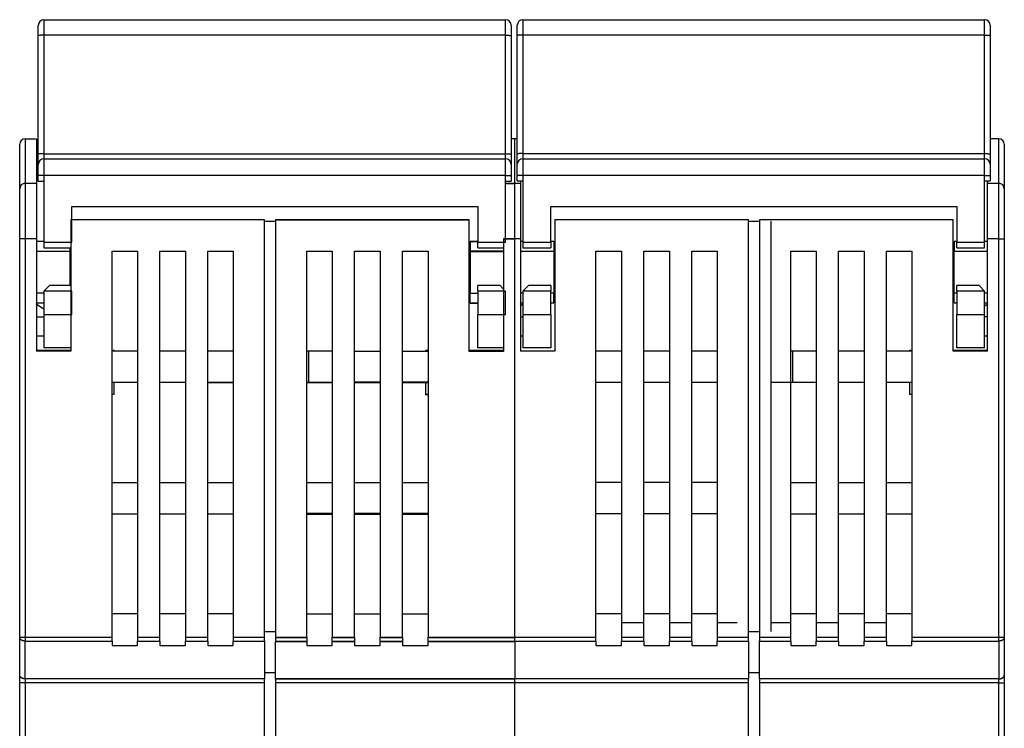
# Model space of a CAD drawing. Extents: x 156 to 592, y 3 to 409.
# Drawn here: x 481 to 570, y 345 to 409 of the extents above; entities that cross this region are included whole.
import ezdxf

# ---------------------------------------------------------------- set-up
doc = ezdxf.new("R2010")
doc.units = 0
doc.layers.add('204', color=7, linetype='CONTINUOUS')

msp = doc.modelspace()

# ---------------------------------------------------------------- linework, layer by layer
at = {"layer": '204', "color": 40, "linetype": 'CONTINUOUS'}
for p, q in [((482.86009, 407.08909), (482.86009, 408.01522)), ((483.36009, 408.51522), (524.86009, 408.51522)), ((483.36009, 408.51522), (483.36009, 407.12601)), ((524.86007, 407.12601), (524.86007, 408.51522)), ((525.36009, 408.01522), (525.36009, 407.08909)), ((525.91538, 407.0984), (525.91538, 408.02452)), ((526.41538, 408.52454), (526.41538, 407.13532)), ((526.41538, 408.52452), (567.91538, 408.52452)), ((567.91536, 407.13532), (567.91536, 408.52454)), ((568.41538, 408.02452), (568.41538, 407.0984)), ((524.86007, 407.12601), (483.36009, 407.12601)), ((483.36009, 407.12601), (483.36009, 396.47827)), ((524.86007, 396.47827), (524.86007, 407.12601)), ((567.91536, 407.13532), (526.41538, 407.13532)), ((526.41538, 407.13532), (526.41538, 396.48758)), ((567.91536, 396.48758), (567.91536, 407.13532)), ((482.86009, 396.44135), (482.86009, 407.08909)), ((525.36009, 407.08909), (525.36009, 396.44135)), ((525.91538, 396.45065), (525.91538, 407.0984)), ((568.41538, 407.0984), (568.41538, 396.45065)), ((481.68774, 397.81987), (482.68774, 397.81987)), ((481.68776, 397.81985), (481.68776, 393.8199)), ((482.68774, 397.81987), (482.68774, 393.81987)), ((525.91538, 397.81987), (525.36012, 397.81985)), ((525.68774, 397.79792), (525.36012, 397.79791)), ((525.68774, 393.81987), (525.68773, 397.79791)), ((569.18774, 397.81987), (568.4154, 397.81985)), ((569.18771, 393.8199), (569.18771, 397.81985)), ((481.18774, 393.31987), (481.18774, 397.31987)), ((526.41538, 396.48758), (567.91536, 396.48758)), ((526.41538, 396.48758), (526.41538, 396.02453)), ((567.91536, 396.02453), (567.91536, 396.48758)), ((569.68774, 397.31987), (569.68774, 393.31987)), ((482.86009, 395.51522), (482.86009, 396.44135)), ((483.36009, 396.47827), (524.86007, 396.47827)), ((483.36009, 396.47827), (483.36009, 396.01521)), ((483.36009, 396.01522), (524.86009, 396.01522)), ((483.36009, 396.01521), (483.36009, 394.5152)), ((524.86007, 396.01521), (524.86007, 396.47827)), ((524.86007, 394.5152), (524.86007, 396.01521)), ((525.36009, 396.44135), (525.36009, 395.51522)), ((525.91538, 395.52452), (525.91538, 396.45065)), ((526.41538, 396.02453), (526.41538, 394.52451)), ((526.41538, 396.02452), (567.91538, 396.02452)), ((567.91536, 394.52451), (567.91536, 396.02453)), ((568.41538, 396.45065), (568.41538, 395.52452)), ((482.86009, 394.51522), (482.86009, 395.51522)), ((525.36009, 395.51522), (525.36009, 394.51522)), ((525.91538, 394.52452), (525.91538, 395.52452)), ((568.41538, 395.52452), (568.41538, 394.52452)), ((482.86009, 394.01522), (482.86009, 394.51522)), ((482.86009, 394.01522), (483.36009, 394.01522)), ((483.36009, 394.5152), (482.86011, 394.5152)), ((524.86007, 394.5152), (483.36009, 394.5152)), ((483.36009, 394.5152), (483.36009, 394.01521)), ((483.36009, 394.01522), (483.36009, 388.51522)), ((524.86007, 394.01521), (524.86007, 394.5152)), ((524.86007, 394.5152), (525.36012, 394.5152)), ((524.86009, 388.51522), (524.86009, 394.01522)), ((524.86009, 394.01522), (525.36009, 394.01522)), ((525.36009, 394.51522), (525.36009, 394.01522)), ((525.91538, 394.02452), (525.91538, 394.52452)), ((525.91538, 394.02452), (526.41538, 394.02452)), ((526.41538, 394.52451), (525.91539, 394.52451)), ((526.18771, 394.02453), (526.18774, 393.81987)), ((567.91536, 394.52451), (526.41538, 394.52451)), ((526.41538, 394.52451), (526.41538, 394.02453)), ((526.41538, 394.02452), (526.41538, 388.52452)), ((567.91536, 394.02453), (567.91536, 394.52451)), ((567.91536, 394.52451), (568.4154, 394.52451)), ((567.91538, 388.52452), (567.91538, 394.02452)), ((567.91538, 394.02452), (568.41538, 394.02452)), ((568.18774, 393.81987), (568.18774, 394.02453)), ((568.41538, 394.52452), (568.41538, 394.02452)), ((481.18774, 388.81987), (481.18774, 393.31987)), ((481.68774, 393.81987), (482.68774, 393.81987)), ((481.68776, 393.8199), (481.68776, 388.81986)), ((482.68774, 393.81987), (482.68774, 388.81987)), ((524.86007, 393.8199), (526.18774, 393.81987)), ((524.86007, 393.7979), (525.68774, 393.79792)), ((525.68773, 388.79792), (525.68773, 393.7979)), ((526.18774, 393.81987), (526.18774, 388.81987)), ((568.18774, 393.81987), (569.18774, 393.81987)), ((568.18774, 388.81987), (568.18774, 393.81987)), ((569.18771, 388.81986), (569.18771, 393.8199)), ((569.68774, 393.31987), (569.68774, 388.81987)), ((485.86009, 388.51522), (485.86009, 391.71522)), ((485.86009, 391.71522), (522.36009, 391.71522)), ((522.36009, 391.71522), (522.36009, 388.51522)), ((528.91538, 388.52452), (528.91538, 391.72452)), ((528.91538, 391.72452), (565.41538, 391.72452)), ((565.41538, 391.72452), (565.41538, 388.52452)), ((503.18774, 390.51987), (485.78774, 390.51987)), ((485.78774, 390.51987), (485.78774, 378.71987)), ((503.18774, 352.99501), (503.18774, 390.51987)), ((503.18775, 390.41988), (504.18773, 390.41988)), ((504.18774, 390.51987), (504.18774, 352.99501)), ((521.58774, 390.51987), (504.18774, 390.51987)), ((521.58774, 390.49792), (504.18774, 390.49792)), ((521.58774, 378.71987), (521.58774, 390.51987)), ((529.28774, 390.51987), (529.28774, 378.71987)), ((546.68774, 390.51987), (529.28774, 390.51987)), ((546.68774, 352.99501), (546.68774, 390.51987)), ((546.68774, 390.41988), (547.68771, 390.41988)), ((565.08774, 390.51987), (547.68774, 390.51987)), ((547.68774, 390.51987), (547.68774, 352.99501)), ((548.68774, 390.41987), (548.68774, 353.52495)), ((565.08774, 378.71987), (565.08774, 390.51987)), ((481.68776, 388.81986), (481.18771, 388.81986)), ((481.18774, 352.99501), (481.18774, 388.81987)), ((482.68773, 388.81986), (481.68776, 388.81986)), ((481.68776, 388.81986), (481.68776, 352.99499)), ((483.36009, 388.56987), (482.68773, 388.56987)), ((482.68774, 388.81987), (482.68774, 378.71987)), ((483.36009, 388.51524), (485.86009, 388.51524)), ((483.36009, 388.51522), (483.36009, 388.01522)), ((522.36008, 388.56987), (521.68772, 388.56987)), ((522.36008, 388.54793), (521.68772, 388.54793)), ((521.68774, 388.56987), (521.68774, 387.70733)), ((522.36008, 388.51524), (524.86007, 388.51524)), ((522.36009, 388.01522), (522.36009, 388.51522)), ((524.68774, 388.81987), (524.68774, 378.71987)), ((526.18771, 388.81986), (524.68775, 388.81986)), ((525.68773, 388.79792), (524.68775, 388.79792)), ((525.68773, 352.97305), (525.68773, 388.79792)), ((526.41538, 388.56987), (526.18771, 388.56987)), ((526.18774, 388.81987), (526.18774, 378.71987)), ((526.41538, 388.52452), (526.41538, 388.02452)), ((526.41538, 388.5245), (528.91537, 388.5245)), ((529.18775, 388.56987), (528.91537, 388.56987)), ((528.91538, 388.52452), (528.91538, 388.02452)), ((529.18774, 388.56987), (529.18774, 387.70733)), ((565.18774, 388.56987), (565.18774, 387.70733)), ((565.41537, 388.56987), (565.18776, 388.56987)), ((565.41537, 388.5245), (567.91536, 388.5245)), ((565.41538, 388.02452), (565.41538, 388.52452)), ((568.18774, 388.56987), (567.91536, 388.56987)), ((567.91538, 388.02452), (567.91538, 388.52452)), ((568.18774, 378.71987), (568.18774, 388.81987)), ((569.18771, 388.81986), (568.18774, 388.81986)), ((569.18771, 388.81986), (569.68775, 388.81986)), ((569.18771, 352.99499), (569.18771, 388.81986)), ((569.68774, 388.81987), (569.68774, 352.99501)), ((482.68773, 387.70732), (485.68771, 387.70732)), ((483.36009, 388.01522), (485.78774, 388.01522)), ((485.68774, 388.01522), (485.68774, 387.70733)), ((485.68774, 387.70733), (485.68774, 384.61522)), ((489.48774, 387.71987), (491.78774, 387.71987)), ((489.48774, 352.99501), (489.48774, 387.71987)), ((491.78774, 387.71987), (491.78774, 352.99501)), ((493.78774, 387.71987), (496.08774, 387.71987)), ((493.78774, 352.99501), (493.78774, 387.71987)), ((496.08774, 387.71987), (496.08774, 352.99501)), ((498.08774, 387.71987), (500.38774, 387.71987)), ((498.08774, 352.99501), (498.08774, 387.71987)), ((500.38774, 387.71987), (500.38774, 352.99501)), ((506.98774, 387.71987), (509.28774, 387.71987)), ((506.98774, 352.99501), (506.98774, 387.71987)), ((506.98774, 387.69792), (509.28774, 387.69792)), ((509.28774, 387.71987), (509.28774, 352.99501)), ((511.28774, 352.99501), (511.28774, 387.71987)), ((511.28774, 387.71987), (513.58774, 387.71987)), ((511.28774, 387.69792), (513.58774, 387.69792)), ((513.58774, 387.71987), (513.58774, 352.99501)), ((515.58774, 352.99501), (515.58774, 387.71987)), ((515.58774, 387.71987), (517.88774, 387.71987)), ((515.58774, 387.69792), (517.88774, 387.69792)), ((517.88774, 387.71987), (517.88774, 352.99501)), ((524.68775, 387.70732), (521.68772, 387.70732)), ((521.68772, 387.68538), (524.68775, 387.68538)), ((521.68774, 387.70733), (521.68774, 383.93241)), ((522.36009, 388.01522), (524.68774, 388.01522)), ((526.18771, 387.70732), (529.18775, 387.70732)), ((526.41538, 388.02452), (528.91538, 388.02452)), ((529.18774, 387.70733), (529.18774, 383.93241)), ((532.98774, 352.99501), (532.98774, 387.71987)), ((532.98774, 387.71987), (535.28774, 387.71987)), ((535.28774, 387.71987), (535.28774, 352.99501)), ((537.28774, 352.99501), (537.28774, 387.71987)), ((537.28774, 387.71987), (539.58774, 387.71987)), ((539.58774, 387.71987), (539.58774, 352.99501)), ((541.58774, 352.99501), (541.58774, 387.71987)), ((541.58774, 387.71987), (543.88774, 387.71987)), ((543.88774, 387.71987), (543.88774, 352.99501)), ((550.48774, 352.99501), (550.48774, 387.71987)), ((550.48774, 387.71987), (552.78774, 387.71987)), ((552.78774, 387.71987), (552.78774, 352.99501)), ((554.78774, 387.71987), (557.08774, 387.71987)), ((554.78774, 352.99501), (554.78774, 387.71987)), ((557.08774, 387.71987), (557.08774, 352.99501)), ((559.08774, 387.71987), (561.38774, 387.71987)), ((559.08774, 352.99501), (559.08774, 387.71987)), ((561.38774, 387.71987), (561.38774, 352.99501)), ((565.18774, 383.93241), (565.18774, 387.70733)), ((565.18776, 387.70732), (568.18774, 387.70732)), ((565.41538, 388.02452), (567.91538, 388.02452)), ((483.86009, 384.61522), (483.36009, 384.11522)), ((485.86009, 384.11524), (483.36009, 384.11524)), ((483.36009, 384.11522), (483.36009, 382.01522)), ((485.78774, 384.61522), (483.86009, 384.61522)), ((485.86009, 382.01522), (485.86009, 384.11522)), ((524.86007, 384.11524), (522.36008, 384.11524)), ((524.36009, 384.61522), (522.36009, 384.61522)), ((522.36009, 384.11522), (522.36009, 384.61522)), ((522.36009, 384.11522), (522.36009, 382.01522)), ((524.68774, 384.28757), (524.36009, 384.61522)), ((524.86009, 382.01522), (524.86009, 384.11522)), ((526.91538, 384.62452), (526.41538, 384.12452)), ((526.41538, 384.12452), (526.41538, 382.02452)), ((528.91537, 384.1245), (526.41538, 384.1245)), ((528.91538, 384.62452), (526.91538, 384.62452)), ((528.91538, 384.62452), (528.91538, 384.12452)), ((528.91538, 382.02452), (528.91538, 384.12452)), ((567.91536, 384.1245), (565.41537, 384.1245)), ((567.41538, 384.62452), (565.41538, 384.62452)), ((565.41538, 384.12452), (565.41538, 384.62452)), ((565.41538, 384.12452), (565.41538, 382.02452)), ((567.91538, 384.12452), (567.41538, 384.62452)), ((567.91538, 382.02452), (567.91538, 384.12452)), ((483.36009, 383.93241), (482.68773, 383.93239)), ((521.68772, 383.93239), (522.36008, 383.93239)), ((522.36008, 383.91045), (521.68772, 383.91045)), ((521.68774, 383.91046), (521.68774, 383.93241)), ((521.68774, 383.04792), (521.68774, 383.91046)), ((526.41538, 383.93241), (526.18771, 383.93239)), ((529.18775, 383.93239), (528.91537, 383.93239)), ((529.18774, 383.06987), (529.18774, 383.93241)), ((565.18774, 383.06987), (565.18774, 383.93241)), ((565.41537, 383.93239), (565.18776, 383.93239)), ((568.18774, 383.93239), (567.91536, 383.93239)), ((482.68773, 383.0699), (483.36009, 383.0699)), ((521.68772, 383.0699), (522.36008, 383.0699)), ((521.68772, 383.04791), (522.36008, 383.04791)), ((526.18771, 383.0699), (526.41538, 383.0699)), ((528.91537, 383.0699), (529.18775, 383.0699)), ((565.18776, 383.0699), (565.41537, 383.0699)), ((567.91536, 383.0699), (568.18774, 383.0699)), ((482.68773, 381.81988), (483.36009, 381.81988)), ((483.36009, 382.01524), (485.86009, 382.01524)), ((483.36009, 382.01522), (483.36009, 379.01522)), ((522.36008, 382.01524), (524.86007, 382.01524)), ((522.36009, 379.01522), (522.36009, 382.01522)), ((526.18771, 381.81988), (526.41538, 381.81988)), ((526.41538, 382.02452), (526.41538, 379.02452)), ((526.41538, 382.0245), (528.91537, 382.0245)), ((528.91538, 382.02452), (528.91538, 379.02452)), ((565.41537, 382.0245), (567.91536, 382.0245)), ((565.41538, 379.02452), (565.41538, 382.02452)), ((568.18774, 381.81988), (567.91536, 381.81988)), ((567.91538, 379.02452), (567.91538, 382.02452)), ((483.36009, 380.08288), (482.68773, 380.08288)), ((526.41538, 380.08288), (526.18771, 380.08288)), ((568.18774, 380.08288), (567.91536, 380.08288)), ((482.68774, 378.81987), (483.18774, 378.81987)), ((483.18772, 378.8199), (483.18774, 378.71987)), ((483.18774, 378.81987), (485.78774, 378.81987)), ((485.78774, 379.01522), (483.36009, 379.01522)), ((489.48774, 378.81987), (489.68774, 378.81987)), ((489.68774, 378.71987), (489.68774, 378.81987)), ((517.68774, 378.81987), (517.88774, 378.81987)), ((517.68774, 378.71987), (517.68774, 378.81987)), ((517.68774, 378.79792), (517.88774, 378.79792)), ((521.58772, 378.7979), (524.68774, 378.79792)), ((521.58774, 378.81987), (524.68774, 378.81987)), ((524.68774, 379.01522), (522.36009, 379.01522)), ((528.91538, 379.02452), (526.41538, 379.02452)), ((561.18774, 378.81987), (561.38775, 378.8199)), ((561.18774, 378.71987), (561.18774, 378.81987)), ((565.08776, 378.8199), (568.18774, 378.81987)), ((567.91538, 379.02452), (565.41538, 379.02452)), ((485.78774, 378.71987), (482.68774, 378.71987)), ((491.78774, 378.71987), (489.48774, 378.71987)), ((496.08774, 378.71987), (493.78774, 378.71987)), ((500.38774, 378.71987), (498.08774, 378.71987)), ((507.18774, 378.71987), (506.98777, 378.71985)), ((507.18774, 375.91987), (507.18774, 378.71987)), ((509.28774, 378.71987), (507.18774, 378.71987)), ((513.58774, 378.69792), (511.28774, 378.69792)), ((511.28777, 378.71985), (513.58774, 378.71987)), ((517.88774, 378.69792), (515.58774, 378.69792)), ((515.58777, 378.71985), (517.88774, 378.71987)), ((517.68777, 378.71985), (517.68774, 378.71987)), ((524.68774, 378.71987), (521.58774, 378.71987)), ((521.58774, 378.69792), (521.58774, 378.71987)), ((524.68774, 378.69792), (521.58774, 378.69792)), ((524.68774, 378.69792), (524.68774, 378.71987)), ((529.28774, 378.71987), (526.18774, 378.71987)), ((535.28774, 378.71987), (532.98774, 378.71987)), ((539.58774, 378.71987), (537.28774, 378.71987)), ((543.88774, 378.71987), (541.58774, 378.71987)), ((550.68774, 378.71987), (550.48775, 378.71985)), ((552.78774, 378.71987), (550.68774, 378.71987)), ((550.68774, 375.91987), (550.68774, 378.71987)), ((557.08774, 378.71987), (554.78774, 378.71987)), ((561.38774, 378.71987), (559.08774, 378.71987)), ((568.18774, 378.71987), (565.08774, 378.71987)), ((489.48774, 375.91987), (491.78774, 375.91987)), ((489.68774, 374.81987), (489.68772, 375.91986)), ((493.78774, 375.91987), (496.08774, 375.91987)), ((498.08774, 375.91987), (500.38774, 375.91987)), ((498.08774, 375.89792), (500.38774, 375.89792)), ((506.98777, 375.91986), (507.18774, 375.91987)), ((506.98777, 375.89792), (509.28776, 375.89792)), ((507.18774, 375.91987), (509.28774, 375.91987)), ((511.28774, 375.89792), (513.58774, 375.89792)), ((513.58774, 375.91987), (511.28777, 375.91986)), ((515.58774, 375.89792), (517.88774, 375.89792)), ((517.88774, 375.91987), (515.58777, 375.91986)), ((517.68774, 374.81987), (517.68774, 375.89792)), ((517.68774, 375.89792), (517.68777, 375.89792)), ((532.98774, 375.91987), (535.28774, 375.91987)), ((537.28774, 375.91987), (539.58774, 375.91987)), ((541.58774, 375.91987), (543.88774, 375.91987)), ((548.68774, 375.91987), (550.68774, 375.91987)), ((550.68774, 375.91987), (552.78774, 375.91987)), ((554.78774, 375.91987), (557.08774, 375.91987)), ((559.08774, 375.91987), (561.38774, 375.91987)), ((561.18774, 374.81987), (561.18774, 375.91987)), ((489.68774, 374.81987), (489.48774, 374.81987)), ((517.88774, 374.81987), (517.68774, 374.81987)), ((517.68774, 374.79792), (517.68774, 374.81987)), ((517.88774, 374.79792), (517.68774, 374.79792)), ((561.38775, 374.81989), (561.18774, 374.81987)), ((491.78774, 366.89537), (489.48774, 366.89537)), ((496.08774, 366.89537), (493.78774, 366.89537)), ((500.38774, 366.89537), (498.08774, 366.89537)), ((509.28774, 366.87342), (506.98774, 366.87342)), ((506.98777, 366.91987), (509.28774, 366.91987)), ((513.58774, 366.87342), (511.28774, 366.87342)), ((511.28777, 366.91987), (513.58774, 366.91987)), ((517.88774, 366.87342), (515.58774, 366.87342)), ((515.58777, 366.91987), (517.88774, 366.91987)), ((535.28774, 366.91987), (532.98774, 366.91987)), ((539.58774, 366.91987), (537.28774, 366.91987)), ((543.88774, 366.91987), (541.58774, 366.91987)), ((552.78774, 366.89537), (550.48774, 366.89537)), ((557.08774, 366.89537), (554.78774, 366.89537)), ((561.38774, 366.89537), (559.08774, 366.89537)), ((489.48774, 364.09537), (491.78774, 364.09537)), ((493.78774, 364.09537), (496.08774, 364.09537)), ((498.08774, 364.09537), (500.38774, 364.09537)), ((506.98774, 364.07342), (509.28774, 364.07342)), ((509.28774, 364.11987), (506.98777, 364.11989)), ((511.28774, 364.07342), (513.58774, 364.07342)), ((513.58774, 364.11987), (511.28777, 364.11989)), ((515.58774, 364.07342), (517.88774, 364.07342)), ((517.88774, 364.11987), (515.58777, 364.11989)), ((532.98774, 364.11987), (535.28774, 364.11987)), ((537.28774, 364.11987), (539.58774, 364.11987)), ((541.58774, 364.11987), (543.88774, 364.11987)), ((550.48774, 364.09537), (552.78774, 364.09537)), ((554.78774, 364.09537), (557.08774, 364.09537)), ((559.08774, 364.09537), (561.38774, 364.09537)), ((491.78774, 355.09537), (489.48774, 355.09537)), ((496.08774, 355.09537), (493.78774, 355.09537)), ((500.38774, 355.09537), (498.08774, 355.09537)), ((509.28774, 355.07342), (506.98774, 355.07342)), ((506.98777, 355.09537), (509.28774, 355.09537)), ((513.58774, 355.07342), (511.28774, 355.07342)), ((511.28777, 355.09537), (513.58774, 355.09537)), ((517.88774, 355.07342), (515.58774, 355.07342)), ((515.58777, 355.09537), (517.88774, 355.09537)), ((535.28774, 355.09537), (532.98774, 355.09537)), ((539.58774, 355.09537), (537.28774, 355.09537)), ((543.88774, 355.09537), (541.58774, 355.09537)), ((552.78774, 355.09537), (550.48774, 355.09537)), ((557.08774, 355.09537), (554.78774, 355.09537)), ((561.38774, 355.09537), (559.08774, 355.09537)), ((535.28776, 354.31987), (537.28776, 354.31987)), ((539.58776, 354.31987), (541.58776, 354.31987)), ((543.88775, 354.31987), (545.68771, 354.31987)), ((548.68774, 354.31987), (550.48775, 354.31987)), ((552.78775, 354.31987), (554.78775, 354.31987)), ((557.08775, 354.31987), (559.08775, 354.31987)), ((503.18775, 353.52496), (504.18773, 353.52496)), ((546.68774, 353.52496), (547.68774, 353.52495)), ((481.18771, 352.99499), (481.68776, 352.99499)), ((481.18774, 349.60027), (481.18774, 352.99501)), ((481.68776, 352.99499), (489.48772, 352.99499)), ((481.68776, 352.99499), (481.68776, 352.65062)), ((481.68776, 349.25589), (481.68776, 352.65062)), ((481.68776, 352.65062), (489.48772, 352.65062)), ((489.48772, 352.26904), (491.78772, 352.26904)), ((489.48774, 352.65063), (489.48774, 352.99501)), ((489.48774, 352.65063), (489.48774, 352.26905)), ((491.78772, 352.99499), (493.78772, 352.99499)), ((491.78772, 352.65062), (493.78772, 352.65062)), ((491.78774, 352.99501), (491.78774, 352.65063)), ((491.78774, 352.26905), (491.78774, 352.65063)), ((493.78772, 352.26904), (496.08772, 352.26904)), ((493.78774, 352.65063), (493.78774, 352.99501)), ((493.78774, 352.65063), (493.78774, 352.26905)), ((496.08772, 352.99499), (498.08772, 352.99499)), ((496.08772, 352.65062), (498.08772, 352.65062)), ((496.08774, 352.99501), (496.08774, 352.65063)), ((496.08774, 352.26905), (496.08774, 352.65063)), ((498.08772, 352.26904), (500.38772, 352.26904)), ((498.08774, 352.65063), (498.08774, 352.99501)), ((498.08774, 352.65063), (498.08774, 352.26905)), ((500.38772, 352.99499), (503.18775, 352.99499)), ((500.38772, 352.65062), (503.18775, 352.65062)), ((500.38774, 352.99501), (500.38774, 352.65063)), ((500.38774, 352.26905), (500.38774, 352.65063)), ((503.18774, 352.65063), (503.18774, 352.99501)), ((503.18774, 352.65063), (503.18774, 349.2559)), ((504.18773, 352.99499), (506.98771, 352.99499)), ((504.18773, 352.97305), (506.98777, 352.97305)), ((504.18773, 352.65062), (506.98771, 352.65062)), ((504.18773, 352.62868), (506.98777, 352.62868)), ((504.18774, 352.99501), (504.18774, 352.65063)), ((504.18774, 352.65063), (504.18774, 352.62868)), ((504.18774, 349.23394), (504.18774, 352.62868)), ((506.98771, 352.26904), (509.28776, 352.26904)), ((506.98774, 352.99501), (506.98774, 352.65063)), ((506.98774, 352.62868), (506.98774, 352.65063)), ((506.98774, 352.62868), (506.98774, 352.2471)), ((506.98777, 352.2471), (509.28776, 352.2471)), ((509.28774, 352.65063), (509.28774, 352.99501)), ((509.28774, 352.65063), (509.28774, 352.62868)), ((509.28774, 352.2471), (509.28774, 352.62868)), ((509.28776, 352.99499), (511.28771, 352.99499)), ((509.28776, 352.97305), (511.28777, 352.97305)), ((509.28776, 352.65062), (511.28771, 352.65062)), ((509.28776, 352.62868), (511.28777, 352.62868)), ((511.28771, 352.26904), (513.58776, 352.26904)), ((511.28774, 352.99501), (511.28774, 352.65063)), ((511.28774, 352.62868), (511.28774, 352.65063)), ((511.28774, 352.62868), (511.28774, 352.2471)), ((511.28777, 352.2471), (513.58776, 352.2471)), ((513.58774, 352.65063), (513.58774, 352.99501)), ((513.58774, 352.65063), (513.58774, 352.62868)), ((513.58774, 352.2471), (513.58774, 352.62868)), ((513.58776, 352.99499), (515.58771, 352.99499)), ((513.58776, 352.97305), (515.58777, 352.97305)), ((513.58776, 352.65062), (515.58771, 352.65062)), ((513.58776, 352.62868), (515.58777, 352.62868)), ((515.58771, 352.26904), (517.88776, 352.26904)), ((515.58774, 352.99501), (515.58774, 352.65063)), ((515.58774, 352.62868), (515.58774, 352.65063)), ((515.58774, 352.62868), (515.58774, 352.2471)), ((515.58777, 352.2471), (517.88776, 352.2471)), ((517.88774, 352.65063), (517.88774, 352.99501)), ((517.88774, 352.65063), (517.88774, 352.62868)), ((517.88774, 352.2471), (517.88774, 352.62868)), ((517.88776, 352.99499), (532.98776, 352.99499)), ((517.88776, 352.97305), (525.68773, 352.97305)), ((517.88776, 352.65062), (532.98776, 352.65062)), ((517.88776, 352.62868), (525.68773, 352.62868)), ((525.68773, 352.62868), (525.68773, 352.97305)), ((525.68773, 352.62868), (525.68773, 349.23395)), ((532.98774, 352.65063), (532.98774, 352.99501)), ((532.98774, 352.65063), (532.98774, 352.26905)), ((532.98776, 352.26904), (535.28776, 352.26904)), ((535.28774, 352.99501), (535.28774, 352.65063)), ((535.28774, 352.26905), (535.28774, 352.65063)), ((535.28776, 352.99499), (537.28776, 352.99499)), ((535.28776, 352.65062), (537.28776, 352.65062)), ((537.28774, 352.65063), (537.28774, 352.99501)), ((537.28774, 352.65063), (537.28774, 352.26905)), ((537.28776, 352.26904), (539.58776, 352.26904)), ((539.58774, 352.99501), (539.58774, 352.65063)), ((539.58774, 352.26905), (539.58774, 352.65063)), ((539.58776, 352.99499), (541.58776, 352.99499)), ((539.58776, 352.65062), (541.58776, 352.65062)), ((541.58774, 352.65063), (541.58774, 352.99501)), ((541.58774, 352.65063), (541.58774, 352.26905)), ((541.58776, 352.26904), (543.88775, 352.26904)), ((543.88774, 352.99501), (543.88774, 352.65063)), ((543.88774, 352.26905), (543.88774, 352.65063)), ((543.88775, 352.99499), (546.68774, 352.99499)), ((543.88775, 352.65062), (546.68774, 352.65062)), ((546.68774, 352.65063), (546.68774, 352.99501)), ((546.68774, 352.65063), (546.68774, 349.2559)), ((547.68771, 352.99499), (550.48775, 352.99499)), ((547.68771, 352.65062), (550.48775, 352.65062)), ((547.68774, 352.99501), (547.68774, 352.65063)), ((547.68774, 349.2559), (547.68774, 352.65063)), ((550.48774, 352.65063), (550.48774, 352.99501)), ((550.48774, 352.65063), (550.48774, 352.26905)), ((550.48775, 352.26904), (552.78775, 352.26904)), ((552.78774, 352.99501), (552.78774, 352.65063)), ((552.78774, 352.26905), (552.78774, 352.65063)), ((552.78775, 352.99499), (554.78775, 352.99499)), ((552.78775, 352.65062), (554.78775, 352.65062)), ((554.78774, 352.65063), (554.78774, 352.99501)), ((554.78774, 352.65063), (554.78774, 352.26905)), ((554.78775, 352.26904), (557.08775, 352.26904)), ((557.08774, 352.99501), (557.08774, 352.65063)), ((557.08774, 352.26905), (557.08774, 352.65063)), ((557.08775, 352.99499), (559.08775, 352.99499)), ((557.08775, 352.65062), (559.08775, 352.65062)), ((559.08774, 352.65063), (559.08774, 352.99501)), ((559.08774, 352.65063), (559.08774, 352.26905)), ((559.08775, 352.26904), (561.38775, 352.26904)), ((561.38774, 352.99501), (561.38774, 352.65063)), ((561.38774, 352.26905), (561.38774, 352.65063)), ((561.38775, 352.99499), (569.18771, 352.99499)), ((561.38775, 352.65062), (569.18771, 352.65062)), ((569.18771, 352.99499), (569.68775, 352.99499)), ((569.18771, 352.65062), (569.18771, 352.99499)), ((569.18771, 352.65062), (569.18771, 349.25589)), ((569.68774, 352.99501), (569.68774, 349.60027)), ((481.18774, 348.91152), (481.18774, 349.60027)), ((503.18775, 349.84077), (504.18773, 349.84077)), ((546.68774, 349.84077), (547.68774, 349.84074)), ((569.68774, 349.60027), (569.68774, 348.91152)), ((481.68776, 348.91152), (481.18771, 348.91152)), ((481.18774, 332.31987), (481.18774, 348.91152)), ((503.18775, 349.25589), (481.68776, 349.25589)), ((481.68776, 349.25589), (481.68776, 348.91152)), ((481.68776, 348.91152), (481.68776, 332.31988)), ((503.18775, 348.91152), (481.68776, 348.91152)), ((503.18774, 348.91152), (503.18774, 349.2559)), ((503.18774, 332.31987), (503.18774, 348.91152)), ((546.68774, 349.25589), (504.18773, 349.25589)), ((525.68773, 349.23395), (504.18773, 349.23395)), ((546.68774, 348.91152), (504.18773, 348.91152)), ((525.68773, 348.88958), (504.18773, 348.88958)), ((504.18774, 349.23394), (504.18774, 348.91152)), ((504.18774, 348.91152), (504.18774, 332.31987)), ((525.68773, 348.88958), (525.68773, 349.23395)), ((525.68774, 339.81986), (525.68773, 348.88958)), ((546.68774, 348.91152), (546.68774, 349.2559)), ((546.68774, 332.31987), (546.68774, 348.91152)), ((569.18771, 349.25589), (547.68771, 349.25589)), ((569.18771, 348.91152), (547.68771, 348.91152)), ((547.68774, 349.2559), (547.68774, 348.91152)), ((547.68774, 348.91152), (547.68774, 332.31987)), ((569.18771, 348.91152), (569.18771, 349.25589)), ((569.18771, 332.31988), (569.18771, 348.91152)), ((569.18771, 348.91152), (569.68775, 348.91152)), ((569.68774, 348.91152), (569.68774, 332.31987))]:
    msp.add_line(p, q, dxfattribs=at)
for points in [[(483.36009, 407.12601), (483.33627, 407.12597, 0.000946806), (483.31213, 407.12584, 0.000903178), (483.28764, 407.12562, 0.000898159), (483.26292, 407.12531, 0.000949405), (483.23807, 407.12489, 0.000987559), (483.21319, 407.12438, 0.001025203), (483.18839, 407.12377, 0.001067371), (483.16377, 407.12305, 0.001125815), (483.13947, 407.12222, 0.001188821), (483.11557, 407.1213, 0.001265193), (483.09224, 407.12027, 0.001352885), (483.06954, 407.11914, 0.00145752), (483.04764, 407.11791, 0.001584182), (483.02659, 407.1166, 0.001734641), (483.00655, 407.1152, 0.001915916), (482.98757, 407.11372, 0.002121789), (482.96977, 407.11216, 0.002414797), (482.95319, 407.11054, 0.002794715), (482.93792, 407.10886, 0.003185163), (482.92397, 407.10714, 0.003512108), (482.91144, 407.10539, 0.004544068), (482.90026, 407.10358, 0.006575712), (482.89049, 407.10171, 0.006841282), (482.88217, 407.09993, 0.003571593), (482.87538, 407.09831, 0.01295262), (482.86964, 407.09626, 0.042967017), (482.86453, 407.09313, 0.051450544), (482.86011, 407.08907, 0.047324921)], [(524.86007, 407.12601), (524.8839, 407.12597, -0.000946776), (524.90804, 407.12584, -0.000903142), (524.93253, 407.12562, -0.000898116), (524.95726, 407.12531, -0.000949352), (524.98211, 407.12489, -0.000987495), (525.00699, 407.12438, -0.001025127), (525.03179, 407.12377, -0.001067282), (525.05641, 407.12305, -0.00112571), (525.08071, 407.12222, -0.001188698), (525.10461, 407.1213, -0.001265048), (525.12795, 407.12027, -0.001352714), (525.15064, 407.11914, -0.001457319), (525.17255, 407.11791, -0.001583941), (525.1936, 407.1166, -0.001734352), (525.21364, 407.1152, -0.001915566), (525.23262, 407.11372, -0.002121364), (525.25042, 407.11216, -0.002414264), (525.26701, 407.11054, -0.002794036), (525.28228, 407.10886, -0.003184304), (525.29623, 407.10714, -0.003511061), (525.30877, 407.10539, -0.004542557), (525.31995, 407.10358, -0.006573223), (525.32972, 407.10171, -0.00683828), (525.33804, 407.09993, -0.003569875), (525.34483, 407.09831, -0.012945769), (525.35058, 407.09626, -0.042935668), (525.35568, 407.09313, -0.051398887), (525.36012, 407.08907, -0.047272291)], [(526.41538, 407.13532), (526.39156, 407.13528, 0.000946435), (526.36741, 407.13515, 0.000902824), (526.34293, 407.13493, 0.000897807), (526.3182, 407.13462, 0.000949033), (526.29335, 407.13421, 0.000987171), (526.26848, 407.13369, 0.001024799), (526.24367, 407.13308, 0.001066951), (526.21906, 407.13236, 0.001125371), (526.19475, 407.13153, 0.001188352), (526.17086, 407.13061, 0.001264693), (526.14752, 407.12958, 0.00135235), (526.12483, 407.12845, 0.001456944), (526.10292, 407.12722, 0.001583555), (526.08188, 407.12591, 0.001733955), (526.06184, 407.12451, 0.001915158), (526.04286, 407.12303, 0.002120949), (526.02506, 407.12147, 0.002413841), (526.00847, 407.11985, 0.00279361), (525.99321, 407.11817, 0.003183905), (525.97926, 407.11645, 0.003510723), (525.96672, 407.1147, 0.004542283), (525.95554, 407.11289, 0.006573146), (525.94578, 407.11102, 0.006838643), (525.93746, 407.10924, 0.00357023), (525.93067, 407.10762, 0.012947748), (525.92493, 407.10557, 0.042952399), (525.91982, 407.10245, 0.05143862), (525.91539, 407.09839, 0.047320499)], [(567.91536, 407.13532), (567.93919, 407.13528, -0.000946401), (567.96333, 407.13515, -0.000902785), (567.98782, 407.13493, -0.000897761), (568.01254, 407.13462, -0.000948976), (568.0374, 407.13421, -0.000987104), (568.06227, 407.13369, -0.001024722), (568.08708, 407.13308, -0.00106686), (568.11169, 407.13236, -0.001125266), (568.136, 407.13153, -0.001188228), (568.15989, 407.13061, -0.001264549), (568.18323, 407.12958, -0.001352181), (568.20593, 407.12845, -0.001456745), (568.22784, 407.12722, -0.001583318), (568.24888, 407.12591, -0.001733671), (568.26892, 407.12451, -0.001914815), (568.28791, 407.12303, -0.002120534), (568.30571, 407.12147, -0.002413324), (568.3223, 407.11985, -0.002792952), (568.33757, 407.11817, -0.003183075), (568.35152, 407.11645, -0.003509714), (568.36405, 407.1147, -0.00454083), (568.37524, 407.11289, -0.006570758), (568.38501, 407.11102, -0.006835769), (568.39333, 407.10924, -0.003568587), (568.40012, 407.10762, -0.012941207), (568.40586, 407.10557, -0.042922586), (568.41097, 407.10245, -0.051389672), (568.4154, 407.09839, -0.047270736)], [(526.41538, 396.48758), (526.39156, 396.48754, 0.000946433), (526.36741, 396.48741, 0.000902822), (526.34293, 396.48719, 0.000897805), (526.3182, 396.48688, 0.000949031), (526.29335, 396.48647, 0.000987169), (526.26848, 396.48595, 0.001024797), (526.24367, 396.48534, 0.001066949), (526.21906, 396.48462, 0.001125369), (526.19475, 396.48379, 0.001188349), (526.17086, 396.48287, 0.001264691), (526.14752, 396.48184, 0.001352347), (526.12483, 396.48071, 0.001456941), (526.10292, 396.47948, 0.001583552), (526.08188, 396.47817, 0.001733951), (526.06184, 396.47677, 0.001915154), (526.04286, 396.47529, 0.002120944), (526.02506, 396.47373, 0.002413837), (526.00847, 396.47211, 0.002793604), (525.99321, 396.47043, 0.003183899), (525.97926, 396.46871, 0.003510716), (525.96672, 396.46696, 0.004542274), (525.95554, 396.46515, 0.006573133), (525.94578, 396.46328, 0.00683863), (525.93746, 396.4615, 0.003570223), (525.93067, 396.45988, 0.012947724), (525.92493, 396.45783, 0.042952328), (525.91982, 396.45471, 0.051438566), (525.91539, 396.45065, 0.047320484)], [(567.91536, 396.48758), (567.93919, 396.48754, -0.000946399), (567.96333, 396.48741, -0.000902783), (567.98782, 396.48719, -0.000897759), (568.01254, 396.48688, -0.000948975), (568.0374, 396.48647, -0.000987102), (568.06227, 396.48595, -0.00102472), (568.08708, 396.48534, -0.001066858), (568.11169, 396.48462, -0.001125263), (568.136, 396.48379, -0.001188226), (568.15989, 396.48287, -0.001264547), (568.18323, 396.48184, -0.001352178), (568.20593, 396.48071, -0.001456742), (568.22784, 396.47948, -0.001583315), (568.24888, 396.47817, -0.001733668), (568.26892, 396.47677, -0.001914811), (568.28791, 396.47529, -0.00212053), (568.30571, 396.47373, -0.002413319), (568.3223, 396.47211, -0.002792946), (568.33757, 396.47043, -0.003183068), (568.35152, 396.46871, -0.003509707), (568.36405, 396.46696, -0.004540821), (568.37524, 396.46515, -0.006570744), (568.38501, 396.46328, -0.006835756), (568.39333, 396.4615, -0.00356858), (568.40012, 396.45988, -0.012941183), (568.40586, 396.45783, -0.042922515), (568.41097, 396.45471, -0.051389617), (568.4154, 396.45065, -0.04727072)], [(483.36009, 396.47827), (483.33627, 396.47823, 0.000946804), (483.31213, 396.4781, 0.000903176), (483.28764, 396.47788, 0.000898157), (483.26292, 396.47757, 0.000949403), (483.23807, 396.47715, 0.000987557), (483.21319, 396.47664, 0.001025201), (483.18839, 396.47602, 0.001067369), (483.16377, 396.47531, 0.001125813), (483.13947, 396.47448, 0.001188818), (483.11557, 396.47356, 0.00126519), (483.09224, 396.47253, 0.001352882), (483.06954, 396.4714, 0.001457517), (483.04764, 396.47017, 0.001584178), (483.02659, 396.46886, 0.001734638), (483.00655, 396.46746, 0.001915912), (482.98757, 396.46598, 0.002121784), (482.96977, 396.46442, 0.002414792), (482.95319, 396.4628, 0.00279471), (482.93792, 396.46112, 0.003185157), (482.92397, 396.4594, 0.003512101), (482.91144, 396.45765, 0.004544059), (482.90026, 396.45584, 0.006575699), (482.89049, 396.45397, 0.006841269), (482.88217, 396.45219, 0.003571586), (482.87538, 396.45057, 0.012952596), (482.86964, 396.44851, 0.042966945), (482.86453, 396.44539, 0.05145049), (482.86011, 396.44133, 0.047324905)], [(524.86007, 396.47827), (524.8839, 396.47823, -0.000946774), (524.90804, 396.4781, -0.00090314), (524.93253, 396.47788, -0.000898114), (524.95726, 396.47757, -0.00094935), (524.98211, 396.47715, -0.000987493), (525.00699, 396.47664, -0.001025125), (525.03179, 396.47602, -0.00106728), (525.05641, 396.47531, -0.001125708), (525.08071, 396.47448, -0.001188695), (525.10461, 396.47356, -0.001265046), (525.12795, 396.47253, -0.001352711), (525.15064, 396.4714, -0.001457316), (525.17255, 396.47017, -0.001583937), (525.1936, 396.46886, -0.001734349), (525.21364, 396.46746, -0.001915562), (525.23262, 396.46598, -0.002121359), (525.25042, 396.46442, -0.00241426), (525.26701, 396.4628, -0.002794031), (525.28228, 396.46112, -0.003184298), (525.29623, 396.4594, -0.003511054), (525.30877, 396.45765, -0.004542548), (525.31995, 396.45584, -0.00657321), (525.32972, 396.45397, -0.006838266), (525.33804, 396.45219, -0.003569868), (525.34483, 396.45057, -0.012945744), (525.35058, 396.44851, -0.042935597), (525.35568, 396.44539, -0.051398832), (525.36012, 396.44133, -0.047272275)], [(483.36009, 382.49928), (483.34284, 382.50898, -0.00127726), (483.32562, 382.51878, -0.00127581), (483.30841, 382.52869, -0.001268876), (483.29122, 382.5387, -0.001256278), (483.27406, 382.54881, -0.001245787), (483.25692, 382.55903, -0.001236127), (483.2398, 382.56935, -0.001226667), (483.2227, 382.57977, -0.001216421), (483.20563, 382.59029, -0.001206848), (483.18857, 382.60091, -0.001196903), (483.17154, 382.61163, -0.001187508), (483.15453, 382.62245, -0.001177647), (483.13755, 382.63337, -0.001168361), (483.12058, 382.64439, -0.001158636), (483.10364, 382.6555, -0.001149486), (483.08673, 382.66671, -0.001139906), (483.06983, 382.67802, -0.001130862), (483.05296, 382.68942, -0.001121363), (483.03611, 382.70092, -0.001112526), (483.01928, 382.71251, -0.001103358), (483.00248, 382.7242, -0.001094383), (482.9857, 382.73598, -0.001084669), (482.96894, 382.74785, -0.001076779), (482.95221, 382.75981, -0.00106956), (482.9355, 382.77187, -0.001058498), (482.91881, 382.78402, -0.001043427), (482.90216, 382.79625, -0.001043822), (482.88551, 382.80858, -0.001055343), (482.86887, 382.82102, -0.001017929), (482.85231, 382.8335, -0.000944301), (482.83587, 382.84599, -0.001031744), (482.8192, 382.85877, -0.001215008), (482.80216, 382.87196, -0.000918588), (482.78618, 382.88439, -0.000323102), (482.77175, 382.89568, -0.001274766), (482.75327, 382.91036, -0.002158822), (482.72487, 382.93321, -0.001048573), (482.68773, 382.96329, -0.000555407)], [(526.41538, 382.80618), (526.40941, 382.80914, -0.002591921), (526.40346, 382.81216, -0.002608381), (526.39753, 382.81525, -0.002571596), (526.39162, 382.81841, -0.002476894), (526.38572, 382.82163, -0.002404173), (526.37985, 382.82491, -0.002338277), (526.37399, 382.82826, -0.002275509), (526.36815, 382.83167, -0.002203474), (526.36233, 382.83514, -0.002139344), (526.35652, 382.83866, -0.002070129), (526.35073, 382.84224, -0.002007641), (526.34495, 382.84587, -0.001939129), (526.33919, 382.84956, -0.001877641), (526.33344, 382.85329, -0.001810445), (526.32771, 382.85708, -0.001750198), (526.32199, 382.86091, -0.001684231), (526.31629, 382.86479, -0.001625175), (526.31059, 382.86872, -0.001560416), (526.30491, 382.87269, -0.001502653), (526.29924, 382.8767, -0.001439296), (526.29359, 382.88075, -0.001382491), (526.28794, 382.88484, -0.001319782), (526.28231, 382.88896, -0.001264932), (526.27668, 382.89312, -0.001205171), (526.27107, 382.89732, -0.001148825), (526.26546, 382.90155, -0.001084459), (526.25987, 382.9058, -0.0010375), (526.25428, 382.9101, -0.000991696), (526.24868, 382.91442, -0.000919597), (526.24312, 382.91875, -0.00082243), (526.2376, 382.92309, -0.000830754), (526.232, 382.92751, -0.000878793), (526.22627, 382.93207, -0.000662338), (526.2209, 382.93636, -0.000314193), (526.21604, 382.94025, -0.00076405), (526.20982, 382.94528, -0.001085316), (526.20025, 382.95306, -0.000515361), (526.18771, 382.96329, -0.000284719)], [(568.18774, 382.96329), (568.18113, 382.95788, -0.000472977), (568.17452, 382.95248, -0.000452665), (568.1679, 382.9471, -0.000473919), (568.16127, 382.94174, -0.000542235), (568.15465, 382.9364, -0.000593315), (568.14801, 382.93108, -0.000639764), (568.14137, 382.92579, -0.000683964), (568.13472, 382.92052, -0.000736746), (568.12806, 382.91527, -0.000783512), (568.1214, 382.91006, -0.000835561), (568.11472, 382.90487, -0.00088259), (568.10804, 382.89972, -0.000935807), (568.10135, 382.8946, -0.00098378), (568.09464, 382.88952, -0.001037768), (568.08793, 382.88447, -0.001086612), (568.08121, 382.87947, -0.001141589), (568.07447, 382.8745, -0.001191366), (568.06772, 382.86957, -0.001247246), (568.06097, 382.86469, -0.001298158), (568.05419, 382.85986, -0.001355438), (568.04741, 382.85507, -0.001406945), (568.04061, 382.85033, -0.001464066), (568.0338, 382.84564, -0.001518373), (568.02697, 382.84101, -0.001581151), (568.02012, 382.83642, -0.001630355), (568.01327, 382.8319, -0.001678183), (568.00639, 382.82743, -0.001750784), (567.9995, 382.82302, -0.001855479), (567.99258, 382.81866, -0.001850998), (567.98567, 382.81438, -0.001768874), (567.97878, 382.81019, -0.002034304), (567.97176, 382.806, -0.002545211), (567.96456, 382.8018, -0.001945291), (567.95778, 382.79789, -0.000582093), (567.95165, 382.79439, -0.002926296), (567.94373, 382.79007, -0.005310297), (567.93146, 382.78362, -0.00263029), (567.91536, 382.77532, -0.001386025)], [(481.68776, 352.65062), (481.66393, 352.651, -0.008819767), (481.63979, 352.65221, -0.008394702), (481.6153, 352.65427, -0.008310447), (481.59057, 352.65719, -0.008725896), (481.56572, 352.66104, -0.008987691), (481.54084, 352.66582, -0.009216226), (481.51604, 352.67158, -0.009442601), (481.49142, 352.67828, -0.009773679), (481.46712, 352.68597, -0.01007891), (481.44322, 352.69461, -0.010440229), (481.41988, 352.70422, -0.010798519), (481.39719, 352.71474, -0.011206863), (481.37528, 352.72616, -0.011638661), (481.35423, 352.73842, -0.012112358), (481.33419, 352.7515, -0.012578357), (481.31521, 352.7653, -0.013010392), (481.29741, 352.77978, -0.013633337), (481.28082, 352.79488, -0.014375106), (481.26555, 352.81054, -0.014627782), (481.2516, 352.82658, -0.014295706), (481.23906, 352.8429, -0.01599735), (481.22788, 352.85977, -0.01916892), (481.21811, 352.87725, -0.015720124), (481.20979, 352.89381, -0.007000685), (481.203, 352.9089, -0.021420901), (481.19725, 352.92806, -0.037555467), (481.19215, 352.95714, -0.019814384), (481.18771, 352.99499, -0.010991664)], [(569.68775, 352.99499), (569.6872, 352.97858, -0.018580052), (569.68544, 352.96195, -0.017549644), (569.68245, 352.94509, -0.017108352), (569.67821, 352.92806, -0.017567365), (569.67262, 352.91094, -0.017531548), (569.66568, 352.89381, -0.017311454), (569.65732, 352.87673, -0.01693013), (569.64759, 352.85977, -0.016649598), (569.63642, 352.84303, -0.016176023), (569.62387, 352.82658, -0.015742622), (569.60992, 352.81051, -0.015186351), (569.59465, 352.79488, -0.014687907), (569.57806, 352.77979, -0.014130012), (569.56026, 352.7653, -0.013635957), (569.54127, 352.75149, -0.01307114), (569.52123, 352.73842, -0.012520038), (569.5002, 352.72616, -0.012114533), (569.47828, 352.71474, -0.011837075), (569.45554, 352.70422, -0.011147587), (569.43225, 352.69461, -0.010176107), (569.40854, 352.68598, -0.010648372), (569.38405, 352.67828, -0.01190925), (569.35867, 352.67155, -0.00914338), (569.33462, 352.66582, -0.003934038), (569.31272, 352.66115, -0.011684514), (569.28489, 352.65719, -0.019060386), (569.24266, 352.65367, -0.009624829), (569.18771, 352.65062, -0.005268811)], [(481.68776, 349.25589), (481.66393, 349.25627, -0.008819911), (481.63979, 349.25748, -0.008394845), (481.6153, 349.25954, -0.008310593), (481.59057, 349.26245, -0.008726053), (481.56572, 349.26631, -0.008987857), (481.54084, 349.27109, -0.0092164), (481.51604, 349.27684, -0.009442782), (481.49142, 349.28355, -0.009773868), (481.46712, 349.29124, -0.010079105), (481.44322, 349.29988, -0.010440431), (481.41988, 349.30949, -0.010798724), (481.39719, 349.32, -0.011207073), (481.37528, 349.33143, -0.011638872), (481.35423, 349.34369, -0.012112569), (481.33419, 349.35676, -0.012578564), (481.31521, 349.37056, -0.013010592), (481.29741, 349.38505, -0.013633527), (481.28082, 349.40014, -0.014375285), (481.26555, 349.41581, -0.014627936), (481.2516, 349.43185, -0.01429583), (481.23906, 349.44817, -0.015997453), (481.22788, 349.46504, -0.019168995), (481.21811, 349.48252, -0.015720139), (481.20979, 349.49908, -0.00700068), (481.203, 349.51416, -0.02142085), (481.19725, 349.53333, -0.037555199), (481.19215, 349.56241, -0.019814162), (481.18771, 349.60025, -0.010991522)], [(569.18771, 349.25589), (569.21154, 349.25627, 0.00881983), (569.23568, 349.25748, 0.008394776), (569.26017, 349.25954, 0.008310534), (569.28489, 349.26245, 0.008726), (569.30975, 349.26631, 0.008987813), (569.33462, 349.27109, 0.009216366), (569.35943, 349.27684, 0.009442759), (569.38405, 349.28355, 0.009773856), (569.40835, 349.29124, 0.010079106), (569.43225, 349.29988, 0.010440447), (569.45559, 349.30949, 0.010798757), (569.47828, 349.32, 0.011207122), (569.50019, 349.33143, 0.01163894), (569.52123, 349.34369, 0.012112658), (569.54128, 349.35676, 0.012578675), (569.56026, 349.37056, 0.013010726), (569.57806, 349.38505, 0.013633686), (569.59465, 349.40014, 0.014375471), (569.60992, 349.41581, 0.014628143), (569.62387, 349.43185, 0.014296046), (569.63641, 349.44817, 0.015997708), (569.64759, 349.46504, 0.019169312), (569.65736, 349.48252, 0.015720404), (569.66568, 349.49908, 0.007000798), (569.67247, 349.51416, 0.021421209), (569.67821, 349.53333, 0.037555788), (569.68332, 349.56241, 0.019814435), (569.68775, 349.60025, 0.01099166)]]:
    msp.add_lwpolyline(points, format="xyb", dxfattribs=at)
for centre, start, end in [((483.36009, 408.01522), 90, 180), ((524.86009, 408.01522), 0, 90), ((526.41538, 408.02452), 90, 180), ((567.91538, 408.02452), 0, 90), ((481.68774, 397.31987), 90, 180), ((569.18774, 397.31987), 0, 90), ((483.36009, 395.51522), 90, 180), ((524.86009, 395.51522), 0, 90), ((526.41538, 395.52452), 90, 180), ((567.91538, 395.52452), 0, 90), ((481.68774, 393.31987), 90, 180), ((569.18774, 393.31987), 0, 90)]:
    msp.add_arc(centre, 0.5, start, end, dxfattribs=at)

doc.saveas('drawing.dxf')
